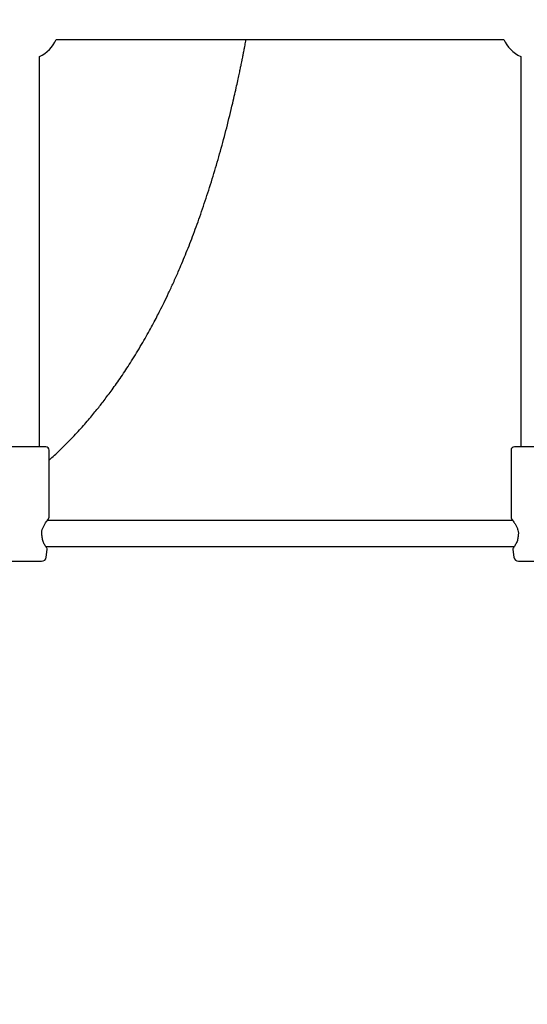
# Model space of a CAD drawing. Units: millimetres. Extents: x -932 to 11938, y -490 to 9640.
# Drawn here: x 5678 to 5988, y 4216 to 4818 of the extents above; entities that cross this region are included whole.
import ezdxf

# ---------------------------------------------------------------- set-up
doc = ezdxf.new("R2010")
doc.units = ezdxf.units.MM
doc.layers.add('Dimensions', color=7, linetype='Continuous')
doc.styles.get("Standard").update_dxf_attribs({"font": 'arial.ttf'})
doc.dimstyles.new('Leikkiset keinu', dxfattribs={"dimtxt": 150, "dimasz": 2.5, "dimexe": 0.06, "dimexo": 0.625, "dimtad": 0, "dimtih": 1, "dimtoh": 1, "dimdec": 0, "dimtxsty": 'Standard', "dimcen": 2.5, "dimadec": 0, "dimazin": 0, "dimtfac": 1, "dimtmove": 0, "dimatfit": 3, "dimfxl": 1, "dimarcsym": 0})

# ---------------------------------------------------------------- blocks, each defined once
blk = doc.blocks.new('*D3')
at = {"layer": 'Defpoints', "color": 0}
for p in [(608.95, 5901.43), (11937.5, 5901.43), (11937.5, -391.27)]:
    blk.add_point(p, dxfattribs=at)
at = {"layer": 'Dimensions', "color": 0, "lineweight": -2}
for p, q in [((608.95, 5900.8), (608.95, -391.33)), ((11937.5, 5900.8), (11937.5, -391.33)), ((611.45, -391.27), (5997.58, -391.27)), ((11935, -391.27), (6548.88, -391.27))]:
    blk.add_line(p, q, dxfattribs=at)
at = {"layer": 'Dimensions', "color": 0}
for points in [[(611.45, -390.85), (611.45, -391.68), (608.95, -391.27)], [(11935, -391.68), (11935, -390.85), (11937.5, -391.27)]]:
    blk.add_solid(points, dxfattribs=at)
at = {"layer": 'Dimensions', "color": 0, "insert": (6273.23, -391.27), "char_height": 150, "attachment_point": 5}
blk.add_mtext('11329', dxfattribs=at)

msp = doc.modelspace()

# ---------------------------------------------------------------- linework, layer by layer
at = {"color": 7, "linetype": 'Continuous', "lineweight": 25}
for p, q in [((5700.41, 4805.43), (5973.74, 4805.43)), ((5690.07, 4556.43), (5690.07, 4795.1)), ((5984.07, 4795.1), (5984.07, 4556.43)), ((5682.07, 4556.43), (5670.17, 4556.43)), ((5693.97, 4556.43), (5682.07, 4556.43)), ((5695.97, 4513.18), (5695.97, 4554.43)), ((5978.17, 4554.43), (5978.17, 4513.18)), ((5992.07, 4556.43), (5980.17, 4556.43)), ((5979.22, 4511.43), (5694.93, 4511.43)), ((5693.98, 4495.43), (5980.17, 4495.43)), ((5694.32, 4489.03), (5694.92, 4493.55)), ((5979.23, 4493.55), (5979.83, 4489.03)), ((5672.8, 4486.43), (5682.07, 4486.43)), ((5682.07, 4486.43), (5691.35, 4486.43)), ((5982.8, 4486.43), (5992.07, 4486.43))]:
    msp.add_line(p, q, dxfattribs=at)
for centre, radius, start, end in [((5682.07, 4813.43), 20, 293.57818, 336.42182), ((5992.07, 4813.43), 20, 203.57818, 246.42182), ((5693.97, 4554.43), 2, 360, 90), ((5980.17, 4554.43), 2, 90, 180), ((5690.74, 4501.5), 1, 1.24621, 12.5569), ((5983.41, 4501.5), 1, 167.44929, 180), ((5691.35, 4489.43), 3, 270, 352.4), ((5982.8, 4489.43), 3, 187.6, 270)]:
    msp.add_arc(centre, radius, start, end, dxfattribs=at)
for points, knots in [([(5695.97, 4548.25), (5696.58, 4548.78), (5699.32, 4551.18), (5704.17, 4555.84), (5710.58, 4562.34), (5715.88, 4568.13), (5719.97, 4572.83), (5722.72, 4576.1), (5725.16, 4579.09), (5727.4, 4581.91), (5729.65, 4584.8), (5732.03, 4587.94), (5734.58, 4591.41), (5737.28, 4595.19), (5740.08, 4599.24), (5742.89, 4603.45), (5745.78, 4607.92), (5748.73, 4612.64), (5751.74, 4617.64), (5754.6, 4622.58), (5757.26, 4627.33), (5759.66, 4631.75), (5761.78, 4635.77), (5763.97, 4640.04), (5766.38, 4644.87), (5769.13, 4650.59), (5772.01, 4656.83), (5775.44, 4664.56), (5779.36, 4673.93), (5783.75, 4685.11), (5788.16, 4697.17), (5792.53, 4710.05), (5796.72, 4723.44), (5800.73, 4737.28), (5804.55, 4751.58), (5807.43, 4763.29), (5809.41, 4771.86), (5810.52, 4776.8), (5811.46, 4781.09), (5812.23, 4784.72), (5812.85, 4787.67), (5813.32, 4789.94), (5813.64, 4791.52), (5813.84, 4792.49), (5813.98, 4793.16), (5814.16, 4794.05), (5814.45, 4795.52), (5814.87, 4797.67), (5815.41, 4800.43), (5815.92, 4803.08), (5816.25, 4804.82), (5816.36, 4805.43)], [0, 0, 0, 0, 0.0101734, 0.0464686, 0.0843132, 0.1235914, 0.1425301, 0.159662, 0.174988, 0.1885466, 0.2025714, 0.2183703, 0.2348908, 0.2529874, 0.2723633, 0.2917056, 0.3108587, 0.3327829, 0.3544537, 0.3758517, 0.3959459, 0.4141514, 0.4304689, 0.4450253, 0.4656257, 0.4880137, 0.5121607, 0.5375488, 0.5756283, 0.6158375, 0.6581723, 0.7021829, 0.7475392, 0.7917274, 0.8371155, 0.8837131, 0.9007268, 0.9157128, 0.9286405, 0.9395092, 0.9483182, 0.9550667, 0.9597539, 0.9623819, 0.963656, 0.9657197, 0.9702963, 0.9766503, 0.9847823, 0.9946929, 1, 1, 1, 1]), ([(5691.72, 4501.71), (5691.63, 4502.22), (5691.45, 4503.28), (5691.63, 4505), (5692.16, 4506.72), (5692.96, 4508.4), (5693.91, 4509.95), (5694.8, 4511.27), (5695.54, 4512.27), (5695.62, 4512.39), (5695.67, 4512.45)], [0, 0, 0, 0, 0.092251, 0.19132, 0.301254, 0.42296, 0.556198, 0.699171, 0.850041, 1, 1, 1, 1]), ([(5695.68, 4512.47), (5695.73, 4512.52), (5695.81, 4512.62), (5695.9, 4512.79), (5695.96, 4512.98), (5695.97, 4513.11), (5695.97, 4513.18)], [0, 0, 0, 0, 0.2499598, 0.4999807, 0.7499922, 1, 1, 1, 1]), ([(5978.18, 4513.18), (5978.18, 4513.11), (5978.19, 4512.98), (5978.25, 4512.79), (5978.34, 4512.62), (5978.42, 4512.52), (5978.47, 4512.47)], [0, 0, 0, 0, 0.250008, 0.500019, 0.75004, 1, 1, 1, 1]), ([(5978.48, 4512.46), (5978.51, 4512.42), (5978.57, 4512.33), (5979.12, 4511.58), (5979.9, 4510.46), (5980.8, 4509.05), (5981.68, 4507.42), (5982.38, 4505.62), (5982.74, 4503.64), (5982.53, 4502.35), (5982.43, 4501.71)], [0, 0, 0, 0, 0.126008, 0.259129, 0.391733, 0.522483, 0.649169, 0.770473, 0.886064, 1, 1, 1, 1]), ([(5694.67, 4494.36), (5694.65, 4494.39), (5694.62, 4494.45), (5694.23, 4495.03), (5693.71, 4495.86), (5692.97, 4497.15), (5692.08, 4498.94), (5691.84, 4500.71), (5691.74, 4501.52)], [0, 0, 0, 0, 0.145763, 0.296139, 0.438464, 0.571447, 0.806463, 1, 1, 1, 1]), ([(5982.41, 4501.52), (5982.3, 4500.71), (5982.07, 4498.94), (5981.18, 4497.15), (5980.44, 4495.86), (5979.92, 4495.03), (5979.53, 4494.44), (5979.5, 4494.39), (5979.48, 4494.36)], [0, 0, 0, 0, 0.193762, 0.429051, 0.562168, 0.704594, 0.855015, 1, 1, 1, 1]), ([(5694.92, 4493.55), (5694.93, 4493.62), (5694.94, 4493.76), (5694.89, 4493.97), (5694.81, 4494.17), (5694.73, 4494.28), (5694.68, 4494.34)], [0, 0, 0, 0, 0.2500097, 0.5000017, 0.7500266, 1, 1, 1, 1]), ([(5979.47, 4494.34), (5979.42, 4494.28), (5979.34, 4494.17), (5979.26, 4493.97), (5979.21, 4493.76), (5979.22, 4493.62), (5979.23, 4493.55)], [0, 0, 0, 0, 0.249973, 0.499998, 0.74999, 1, 1, 1, 1])]:
    msp.add_open_spline(points, degree=3, knots=knots, dxfattribs=at)

# ---------------------------------------------------------------- dimensions: what is measured, and where the dimension line sits
at = {"layer": 'Dimensions'}
dim = msp.add_linear_dim(base=(11937.5, -391.27), p1=(608.95, 5901.43), p2=(11937.5, 5901.43), dimstyle='Leikkiset keinu', override={"dimlfac": 1}, dxfattribs=at)
dim.commit()
dim.dimension.update_dxf_attribs({"geometry": '*D3', "text_midpoint": (6273.23, -391.27)})

doc.saveas('drawing.dxf')
